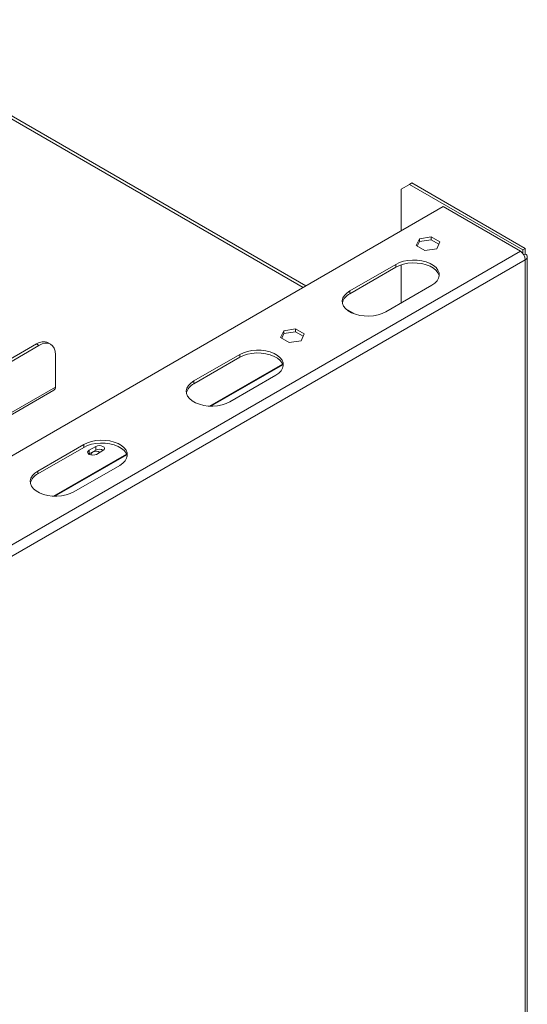
# Model space of a CAD drawing. Units: millimetres. Extents: x 116 to 10363, y -5140 to 3986.
# Drawn here: x 4507 to 4726, y 774 to 1198 of the extents above; entities that cross this region are included whole.
import ezdxf

# ---------------------------------------------------------------- set-up
doc = ezdxf.new("R2010")
doc.units = ezdxf.units.MM
doc.header["$LTSCALE"] = 18

msp = doc.modelspace()

# ---------------------------------------------------------------- linework, layer by layer
at = {"color": 8, "linetype": 'Continuous', "lineweight": 15}
for p, q in [((4429.824673, 1197.8579463), (4629.1726595, 1082.7768033)), ((4620.2550935, 1049.8061248), (4588.8602015, 1031.6822394)), ((4620.3731262, 1049.5150197), (4589.4475194, 1031.6620469)), ((4383.1556254, 959.4671758), (4522.4556613, 1039.8833748)), ((4553.0799493, 1011.0267395), (4521.6850573, 992.9028541)), ((4553.197982, 1010.7356344), (4522.2723752, 992.8826616))]:
    msp.add_line(p, q, dxfattribs=at)
at = {"color": 7, "linetype": 'Continuous', "lineweight": 15}
for p, q in [((4630.3440977, 1083.4530602), (4431.8245105, 1198.0559785)), ((4676.0038989, 1127.7728808), (4674.9432387, 1127.1605747)), ((4676.0038989, 1127.7728808), (4724.7942668, 1099.6068009)), ((4674.9432387, 1127.1605747), (4671.4077048, 1125.1188909)), ((4671.4077048, 1107.1585759), (4671.4077048, 1125.1188909)), ((4674.9432387, 1127.1605747), (4723.7336066, 1098.9944948)), ((4689.4389277, 1117.5677794), (4361.2580145, 928.1129708)), ((4722.6729464, 1098.3821887), (4689.4389277, 1117.5677794)), ((4679.2184859, 1103.7108385), (4677.8586797, 1100.781181)), ((4678.3070403, 1100.5223479), (4679.2184859, 1102.4860273)), ((4684.2933514, 1104.4958379), (4679.2184859, 1103.7108385)), ((4679.2184859, 1102.4860273), (4679.2184859, 1103.7108385)), ((4679.2184859, 1102.4860273), (4684.2933514, 1103.2710267)), ((4688.0084109, 1102.3511797), (4684.2933514, 1104.4958379)), ((4684.2933514, 1103.2710267), (4684.2933514, 1104.4958379)), ((4684.2933514, 1103.2710267), (4687.5600503, 1101.3852016)), ((4686.6486048, 1099.4215222), (4688.0084109, 1102.3511797)), ((4722.6729464, 1098.3821887), (4365.8668646, 892.4024221)), ((4677.8586797, 1100.781181), (4681.5737392, 1098.6365228)), ((4681.5737392, 1098.6365228), (4686.6486048, 1099.4215222)), ((4723.7336066, 1098.9944948), (4724.7942668, 1099.6068009)), ((4723.7336066, 1098.9944948), (4723.7336066, 1097.4416955)), ((4724.7942668, 1097.1571785), (4724.7942668, 1099.6068009)), ((4724.7942668, 1094.7079541), (4367.988185, 888.7281875)), ((4724.7942668, 1097.1571785), (4724.1730683, 1096.7985682)), ((4724.7942668, 470.4625035), (4724.7942668, 1094.7079541)), ((4725.6729464, 471.6871156), (4725.6729464, 1095.9325663)), ((4649.2045519, 1081.2784388), (4669.0035417, 1092.7081524)), ((4649.2045519, 1080.0536276), (4669.0035417, 1091.4833411)), ((4669.0035417, 1092.7081524), (4669.0035417, 1091.4833411)), ((4671.4077048, 1076.1350677), (4671.4077048, 1092.5338558)), ((4649.2045519, 1081.2784388), (4649.2045519, 1080.0536276)), ((4684.5598909, 1083.7276631), (4664.760901, 1072.2979496)), ((4651.3192308, 1071.3443736), (4647.5527308, 1073.5187278)), ((4620.8114657, 1064.1150451), (4619.4516596, 1061.1853876)), ((4625.8863313, 1064.9000445), (4620.8114657, 1064.1150451)), ((4620.8114657, 1062.8902339), (4620.8114657, 1064.1150451)), ((4629.6013908, 1062.7553863), (4625.8863313, 1064.9000445)), ((4625.8863313, 1063.6752333), (4625.8863313, 1064.9000445)), ((4619.4516596, 1061.1853876), (4623.1667191, 1059.0407294)), ((4619.9000202, 1060.9265545), (4620.8114657, 1062.8902339)), ((4620.8114657, 1062.8902339), (4625.8863313, 1063.6752333)), ((4623.1667191, 1059.0407294), (4628.2415846, 1059.8257288)), ((4625.8863313, 1063.6752333), (4629.1530302, 1061.7894082)), ((4628.2415846, 1059.8257288), (4629.6013908, 1062.7553863)), ((4353.1799928, 965.4338255), (4514.3239333, 1058.4602422)), ((4354.240653, 964.8215194), (4515.3845935, 1057.8479362)), ((4515.3845935, 1057.8479362), (4514.3239333, 1058.4602422)), ((4520.3841872, 1058.3430167), (4519.323527, 1058.9553227)), ((4522.4556613, 1039.8833748), (4522.4556613, 1053.7645686)), ((4582.0294076, 1042.4990535), (4601.8283975, 1053.9287671)), ((4582.0294076, 1041.2742423), (4601.8283975, 1052.7039558)), ((4601.8283975, 1053.9287671), (4601.8283975, 1052.7039558)), ((4617.3847467, 1044.9482778), (4597.5857568, 1033.5185643)), ((4582.0294076, 1042.4990535), (4582.0294076, 1041.2742423)), ((4383.1556254, 958.4523923), (4521.8342191, 1038.5098404)), ((4514.8542634, 1003.7196682), (4534.6532533, 1015.1493817)), ((4514.8542634, 1002.494857), (4534.6532533, 1013.9245705)), ((4534.6532533, 1015.1493817), (4534.6532533, 1013.9245705)), ((4536.9867057, 1012.7169968), (4539.8151328, 1014.349813)), ((4539.8151328, 1012.7167314), (4539.8151328, 1014.349813)), ((4536.9867057, 1011.0839151), (4536.8573036, 1011.002407)), ((4536.9867057, 1011.0839151), (4536.9867057, 1012.7169968)), ((4539.8151328, 1012.7167314), (4536.9867057, 1011.0839151)), ((4542.9264026, 1012.5537151), (4540.0979755, 1010.9208989)), ((4550.2096025, 1006.1688925), (4530.4106126, 994.7391789)), ((4514.8542634, 1003.7196682), (4514.8542634, 1002.494857))]:
    msp.add_line(p, q, dxfattribs=at)
at = {"color": 7, "linetype": 'Continuous', "lineweight": 15, "flags": 128}
for points in [[(4669.0035417, 1092.7081524), (4670.5652158, 1093.4567777), (4672.3385853, 1094.0269996), (4674.2632603, 1094.3993999), (4676.2736983, 1094.5612968), (4678.3014362, 1094.5071772), (4680.2774219, 1094.2388842), (4682.1343656, 1093.7655539), (4683.8090312, 1093.1033053), (4685.24439, 1092.2746903), (4686.3915626, 1091.3079264), (4687.2114834, 1090.2359356), (4687.6762311, 1089.0952234), (4687.769979, 1087.9246352), (4687.4895349, 1086.764034), (4686.8444489, 1085.6529428), (4685.8566885, 1084.6291984), (4684.5598909, 1083.7276631)], [(4669.0035417, 1091.4833411), (4670.5652158, 1092.2319665), (4672.3385853, 1092.8021884), (4674.2632603, 1093.1745886), (4676.2736983, 1093.3364856), (4678.3014362, 1093.282366), (4680.2774219, 1093.0140729), (4682.1343656, 1092.5407427), (4683.8090312, 1091.8784941), (4685.24439, 1091.0498791), (4686.3915626, 1090.0831152), (4687.2114834, 1089.0111244), (4687.6762311, 1087.8704122), (4687.7304528, 1087.6054489)], [(4664.760901, 1072.2979496), (4663.199227, 1071.5493242), (4661.4258575, 1070.9791023), (4659.5011825, 1070.6067021), (4657.4907445, 1070.4448051), (4655.4630065, 1070.4989247), (4653.4870208, 1070.7672178), (4651.6300772, 1071.240548), (4649.9554116, 1071.9027967), (4648.5200528, 1072.7314117), (4647.3728801, 1073.6981755), (4646.5529593, 1074.7701663), (4646.0882117, 1075.9108786), (4645.9944637, 1077.0814668), (4646.2749078, 1078.2420679), (4646.9199939, 1079.3531591), (4647.9077542, 1080.3769036), (4649.2045519, 1081.2784388)], [(4522.4556613, 1053.7645686), (4522.3197927, 1055.2791254), (4521.9174083, 1056.5786082), (4521.2639715, 1057.6130784), (4520.3845935, 1058.342782), (4519.3130683, 1058.739677), (4518.090574, 1058.7885108), (4516.7640904, 1058.4874067), (4515.3845935, 1057.8479362)], [(4601.8283975, 1053.9287671), (4603.3900715, 1054.6773924), (4605.1634411, 1055.2476143), (4607.0881161, 1055.6200145), (4609.0985541, 1055.7819115), (4611.126292, 1055.7277919), (4613.1022777, 1055.4594988), (4614.9592214, 1054.9861686), (4616.633887, 1054.32392), (4618.0692458, 1053.495305), (4619.2164184, 1052.5285411), (4620.0363392, 1051.4565503), (4620.5010868, 1050.3158381), (4620.5948348, 1049.1452499), (4620.3143907, 1047.9846487), (4619.6693047, 1046.8735575), (4618.6815443, 1045.8498131), (4617.3847467, 1044.9482778)], [(4601.8283975, 1052.7039558), (4603.3900715, 1053.4525812), (4605.1634411, 1054.0228031), (4607.0881161, 1054.3952033), (4609.0985541, 1054.5571003), (4611.126292, 1054.5029807), (4613.1022777, 1054.2346876), (4614.9592214, 1053.7613574), (4616.633887, 1053.0991087), (4618.0692458, 1052.2704937), (4619.2164184, 1051.3037299), (4620.0363392, 1050.2317391), (4620.5010868, 1049.0910268), (4620.55529, 1048.826174)], [(4597.5857568, 1033.5185643), (4596.0240828, 1032.7699389), (4594.2507133, 1032.199717), (4592.3260383, 1031.8273168), (4590.3156003, 1031.6654198), (4588.2878623, 1031.7195394), (4586.3118766, 1031.9878325), (4584.454933, 1032.4611627), (4582.7802674, 1033.1234113), (4581.3449086, 1033.9520264), (4580.1977359, 1034.9187902), (4579.3778151, 1035.990781), (4578.9130675, 1037.1314932), (4578.8193195, 1038.3020814), (4579.0997636, 1039.4626826), (4579.7448497, 1040.5737738), (4580.73261, 1041.5975183), (4582.0294076, 1042.4990535)], [(4534.6532533, 1015.1493817), (4536.2149273, 1015.8980071), (4537.9882968, 1016.468229), (4539.9129718, 1016.8406292), (4541.9234098, 1017.0025262), (4543.9511478, 1016.9484066), (4545.9271335, 1016.6801135), (4547.7840772, 1016.2067833), (4549.4587428, 1015.5445347), (4550.8941016, 1014.7159196), (4552.0412742, 1013.7491558), (4552.861195, 1012.677165), (4553.3259426, 1011.5364528), (4553.4196906, 1010.3658646), (4553.1392465, 1009.2052634), (4552.4941604, 1008.0941722), (4551.5064001, 1007.0704277), (4550.2096025, 1006.1688925)], [(4534.6532533, 1013.9245705), (4536.2149273, 1014.6731959), (4537.9882968, 1015.2434178), (4539.9129718, 1015.615818), (4541.9234098, 1015.777715), (4543.9511478, 1015.7235954), (4545.9271335, 1015.4553023), (4547.7840772, 1014.9819721), (4549.4587428, 1014.3197234), (4550.8941016, 1013.4911084), (4552.0412742, 1012.5243446), (4552.861195, 1011.4523538), (4553.3259426, 1010.3116415), (4553.3801451, 1010.0467928)], [(4539.8151328, 1014.349813), (4540.5288642, 1014.6251215), (4541.3707677, 1014.721797), (4542.2126713, 1014.6251215), (4542.9264026, 1014.349813), (4543.4033027, 1013.9377846), (4543.5707677, 1013.4517641), (4543.4033027, 1012.9657435), (4542.9264026, 1012.5537151)], [(4540.0979755, 1010.9208989), (4539.3842441, 1010.6455904), (4538.5423406, 1010.5489149), (4537.700437, 1010.6455904), (4536.9867057, 1010.9208989), (4536.5098056, 1011.3329273), (4536.3423406, 1011.8189478), (4536.5098056, 1012.3049684), (4536.9867057, 1012.7169968)], [(4538.4716299, 1011.8595028), (4538.0164071, 1011.4662031), (4537.8565542, 1011.0022743), (4537.9812638, 1010.5907252)], [(4530.4106126, 994.7391789), (4528.8489386, 993.9905536), (4527.0755691, 993.4203317), (4525.1508941, 993.0479315), (4523.1404561, 992.8860345), (4521.1127181, 992.9401541), (4519.1367324, 993.2084472), (4517.2797888, 993.6817774), (4515.6051232, 994.344026), (4514.1697643, 995.172641), (4513.0225917, 996.1394049), (4512.2026709, 997.2113957), (4511.7379233, 998.3521079), (4511.6441753, 999.5226961), (4511.9246194, 1000.6832973), (4512.5697055, 1001.7943885), (4513.5574658, 1002.8181329), (4514.8542634, 1003.7196682)]]:
    msp.add_lwpolyline(points, dxfattribs=at)
at = {"color": 7, "linetype": 'Continuous', "lineweight": 15}
for centre, radius, start, end in [((4720.1886185, 1094.4983716), 4.6104144, 2.605478486, 57.39452166), ((4724.3294857, 1095.9325663), 1.309846, 290.783420799, 69.216579201), ((4651.7142256, 1074.7666367), 5.8524127, 115.393153879, 166.066777486), ((4517.2531339, 1054.3714289), 5.0297724, 65.692880954, 125.617577475), ((4520.9856556, 1039.7211146), 1.4789338, 305.01333286, 6.298847533), ((4584.5390644, 1035.9872718), 5.852387, 115.393089711, 166.067482362), ((4539.9499499, 1009.1325901), 3.1018516, 58.385560355, 118.46310443), ((4541.3645171, 1009.855019), 3.2542264, 58.686506428, 118.431939104), ((4517.3639008, 997.2079099), 5.8523575, 115.393016115, 166.068290792)]:
    msp.add_arc(centre, radius, start, end, dxfattribs=at)

doc.saveas('drawing.dxf')
